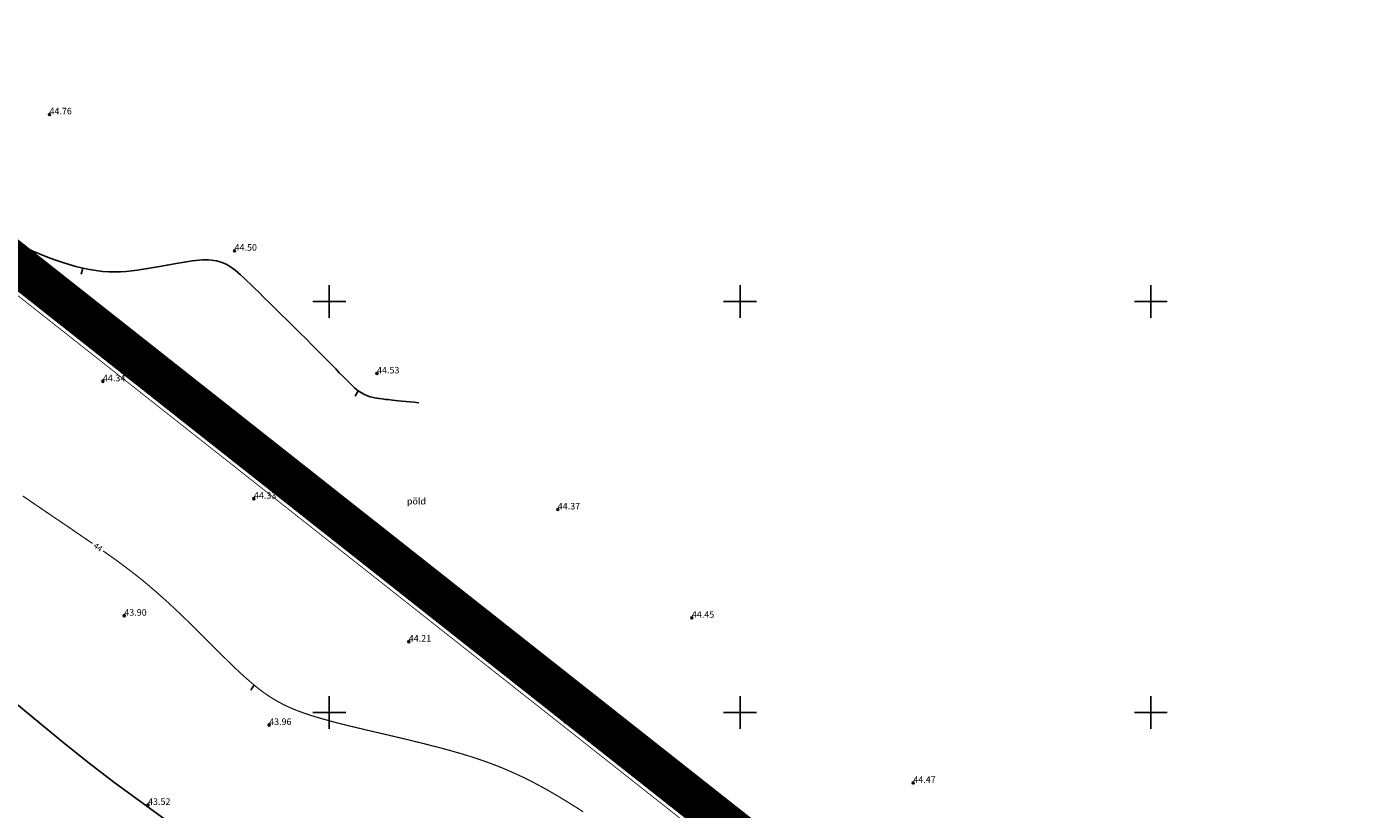
# Model space of a CAD drawing. Units: metres. Extents: x 544647 to 546149, y 6581285 to 6582766.
# Drawn here: x 545863 to 546027, y 6582238 to 6582333 of the extents above; entities that cross this region are included whole.
import ezdxf
from ezdxf.enums import TextEntityAlignment as Align

# ---------------------------------------------------------------- set-up
doc = ezdxf.new("R2010")
doc.units = ezdxf.units.M
doc.header["$LTSCALE"] = 0.5
for name, pattern in [('DASHED', [0.75, 0.5, -0.25]), ('ISOPOHI', [0.2, 0.1, 0.1]), ('KATASTRIPIIR', [0.02, 0.01, -0.01])]:
    doc.linetypes.add(name, pattern=pattern)
for name, color, linetype in [('HALJASTUS', 82, 'Continuous'), ('HORISONTAAL', 36, 'Continuous'), ('korgus', 143, 'Continuous'), ('P_planeeringuala', 10, 'DASHED'), ('PIIR OLEV', 22, 'Continuous'), ('vork', 7, 'Continuous')]:
    doc.layers.add(name, color=color, linetype=linetype)
doc.styles.add('italic', font='italic.shx')
doc.styles.add('ROMANC', font='romanc', dxfattribs={"height": 0.8})

# ---------------------------------------------------------------- blocks, each defined once
blk = doc.blocks.new('ISOJ')
at = {"color": 0, "linetype": 'Continuous'}
blk.add_line((0, 0), (0, 1.5), dxfattribs=at)
blk = doc.blocks.new('VKORIS')
at = {"color": 0, "linetype": 'Continuous'}
for p, q in [((0, -4), (0, 4)), ((-4, 0), (4, 0))]:
    blk.add_line(p, q, dxfattribs=at)
blk = doc.blocks.new('ring02')
at = {"color": 0, "linetype": 'Continuous', "lineweight": -3}
blk.add_circle((0, 0), 0.25, dxfattribs=at)

msp = doc.modelspace()

# ---------------------------------------------------------------- linework, layer by layer
at = {"layer": 'HORISONTAAL', "linetype": 'ISOPOHI', "ltscale": 0.5, "flags": 128}
for points in [[(545746.79, 6582417.18), (545747.69, 6582415.62), (545748.6, 6582414.01), (545749.52, 6582412.37), (545750.43, 6582410.7), (545752.25, 6582407.32), (545754.03, 6582403.95), (545754.9, 6582402.3), (545755.75, 6582400.68), (545756.58, 6582399.11), (545757.38, 6582397.58), (545758.16, 6582396.1), (545758.92, 6582394.67), (545759.66, 6582393.29), (545760.39, 6582391.95), (545761.11, 6582390.66), (545761.82, 6582389.41), (545762.52, 6582388.2), (545763.22, 6582387.04), (545763.91, 6582385.92), (545764.61, 6582384.84), (545765.31, 6582383.8), (545766.01, 6582382.79), (545766.71, 6582381.82), (545767.42, 6582380.87), (545768.85, 6582379.05), (545770.3, 6582377.31), (545771.79, 6582375.61), (545773.32, 6582373.93), (545774.9, 6582372.28), (545776.55, 6582370.66), (545777.4, 6582369.85), (545778.28, 6582369.05), (545779.19, 6582368.26), (545780.12, 6582367.47), (545781.08, 6582366.69), (545782.07, 6582365.92), (545784.1, 6582364.41), (545786.17, 6582362.98), (545787.2, 6582362.29), (545788.22, 6582361.64), (545789.23, 6582361.02), (545790.21, 6582360.44), (545791.16, 6582359.9), (545792.07, 6582359.4), (545792.95, 6582358.95), (545793.79, 6582358.53), (545794.6, 6582358.15), (545795.38, 6582357.8), (545796.13, 6582357.47), (545796.86, 6582357.17), (545797.56, 6582356.89), (545798.24, 6582356.62), (545799.55, 6582356.11), (545800.8, 6582355.62), (545802.01, 6582355.13), (545803.2, 6582354.61), (545804.39, 6582354.05), (545805.59, 6582353.43), (545806.83, 6582352.73), (545808.08, 6582351.96), (545809.34, 6582351.15), (545810.59, 6582350.32), (545811.8, 6582349.5), (545812.95, 6582348.7), (545814.05, 6582347.93), (545815.11, 6582347.16), (545816.15, 6582346.34), (545816.67, 6582345.91), (545817.19, 6582345.44), (545817.72, 6582344.95), (545818.26, 6582344.43), (545818.81, 6582343.87), (545819.37, 6582343.27), (545819.94, 6582342.64), (545820.52, 6582341.97), (545821.68, 6582340.58), (545822.83, 6582339.1), (545823.97, 6582337.57), (545825.07, 6582336.01), (545827.19, 6582332.84), (545828.25, 6582331.26), (545829.35, 6582329.68), (545830.5, 6582328.11), (545831.71, 6582326.57), (545832.99, 6582325.08), (545833.65, 6582324.35), (545834.33, 6582323.65), (545835.03, 6582322.96), (545835.74, 6582322.3), (545836.47, 6582321.67), (545837.22, 6582321.06), (545837.99, 6582320.48), (545838.77, 6582319.93), (545839.56, 6582319.41), (545840.36, 6582318.91), (545841.97, 6582317.97), (545843.58, 6582317.09), (545845.16, 6582316.25), (545846.69, 6582315.43), (545848.17, 6582314.62), (545849.62, 6582313.81), (545852.52, 6582312.17), (545854.02, 6582311.31), (545855.56, 6582310.43), (545857.15, 6582309.54), (545858.79, 6582308.65), (545860.46, 6582307.78), (545862.18, 6582306.94), (545863.93, 6582306.14), (545865.7, 6582305.41), (545866.58, 6582305.08), (545867.45, 6582304.78), (545868.32, 6582304.5), (545869.17, 6582304.26), (545870.01, 6582304.05), (545870.83, 6582303.88), (545871.63, 6582303.76), (545872.4, 6582303.67), (545873.15, 6582303.62), (545873.88, 6582303.61), (545874.6, 6582303.63), (545875.29, 6582303.67), (545875.96, 6582303.73), (545876.62, 6582303.81), (545877.89, 6582304.01), (545879.1, 6582304.22), (545880.25, 6582304.44), (545881.35, 6582304.63), (545882.37, 6582304.8), (545883.32, 6582304.94), (545883.76, 6582304.99), (545884.18, 6582305.03), (545884.57, 6582305.06), (545884.95, 6582305.07), (545885.3, 6582305.06), (545885.64, 6582305.04), (545886.28, 6582304.95), (545886.86, 6582304.79), (545887.43, 6582304.55), (545887.98, 6582304.23), (545888.26, 6582304.03), (545888.55, 6582303.81), (545888.86, 6582303.55), (545889.2, 6582303.25), (545889.56, 6582302.91), (545889.97, 6582302.53), (545890.41, 6582302.1), (545890.9, 6582301.62), (545891.45, 6582301.08), (545892.05, 6582300.49), (545892.71, 6582299.84), (545893.41, 6582299.15), (545894.15, 6582298.43), (545894.9, 6582297.69), (545896.42, 6582296.19), (545897.17, 6582295.45), (545897.89, 6582294.73), (545898.57, 6582294.05), (545899.21, 6582293.41), (545899.79, 6582292.82), (545900.32, 6582292.28), (545900.79, 6582291.79), (545901.22, 6582291.34), (545901.61, 6582290.94), (545901.96, 6582290.58), (545902.28, 6582290.26), (545902.57, 6582289.98), (545902.83, 6582289.73), (545903.07, 6582289.5), (545903.3, 6582289.31), (545903.52, 6582289.14), (545903.92, 6582288.87), (545904.29, 6582288.67), (545904.64, 6582288.53), (545904.99, 6582288.42), (545905.35, 6582288.33), (545905.55, 6582288.29), (545905.79, 6582288.25), (545906.07, 6582288.2), (545906.42, 6582288.15), (545906.86, 6582288.09), (545907.11, 6582288.06), (545907.4, 6582288.03), (545907.71, 6582288), (545908.05, 6582287.96), (545908.43, 6582287.92), (545908.85, 6582287.88), (545909.3, 6582287.84), (545909.79, 6582287.79), (545910.33, 6582287.74), (545910.91, 6582287.69)], [(545703.32, 6582365.59), (545705.2, 6582365.28), (545705.93, 6582364.31), (545706.53, 6582362.88), (545707.34, 6582362.62), (545707.87, 6582362.77), (545708.99, 6582363.83), (545710.2, 6582364.11), (545712.22, 6582364.44), (545715.73, 6582363.86), (545716.78, 6582363.64), (545717.11, 6582363.25), (545717.39, 6582362.81), (545717.87, 6582361.87), (545718.28, 6582360.93), (545718.67, 6582360.05), (545719.11, 6582359.27), (545719.55, 6582358.61), (545719.99, 6582358.05), (545720.51, 6582357.55), (545720.87, 6582357.28), (545721.32, 6582356.98), (545721.87, 6582356.64), (545722.52, 6582356.27), (545723.24, 6582355.87), (545724.04, 6582355.43), (545724.92, 6582354.97), (545725.88, 6582354.5), (545726.94, 6582354.03), (545728.11, 6582353.58), (545729.37, 6582353.16), (545730.69, 6582352.75), (545733.42, 6582351.93), (545734.78, 6582351.48), (545736.22, 6582350.92), (545737, 6582350.58), (545737.82, 6582350.18), (545738.71, 6582349.71), (545739.67, 6582349.17), (545740.71, 6582348.54), (545741.83, 6582347.83), (545743, 6582347.06), (545744.22, 6582346.24), (545749.24, 6582342.71), (545751.63, 6582340.99), (545753.89, 6582339.34), (545756.09, 6582337.7), (545758.3, 6582335.99), (545760.59, 6582334.16), (545762.98, 6582332.17), (545767.87, 6582327.98), (545770.26, 6582325.9), (545772.55, 6582323.9), (545777.07, 6582319.9), (545779.43, 6582317.77), (545780.67, 6582316.64), (545781.94, 6582315.47), (545784.58, 6582313.03), (545787.29, 6582310.49), (545792.77, 6582305.33), (545798.16, 6582300.31), (545800.84, 6582297.89), (545803.55, 6582295.55), (545806.28, 6582293.28), (545809.07, 6582291.06), (545811.93, 6582288.84), (545814.87, 6582286.6), (545817.9, 6582284.32), (545821, 6582282.02), (545824.1, 6582279.76), (545827.18, 6582277.57), (545830.18, 6582275.51), (545833.14, 6582273.51), (545836.11, 6582271.5), (545839.14, 6582269.39), (545840.7, 6582268.26), (545842.29, 6582267.08), (545845.55, 6582264.58), (545848.87, 6582261.93), (545852.19, 6582259.22), (545855.45, 6582256.5), (545858.61, 6582253.83), (545861.71, 6582251.22), (545864.75, 6582248.68), (545867.76, 6582246.21), (545870.78, 6582243.82), (545873.77, 6582241.53), (545876.72, 6582239.35), (545879.59, 6582237.29), (545882.36, 6582235.38), (545885.02, 6582233.61), (545887.56, 6582231.97), (545889.97, 6582230.46), (545892.25, 6582229.07), (545894.44, 6582227.79), (545896.65, 6582226.6), (545898.99, 6582225.46), (545900.24, 6582224.9), (545901.57, 6582224.35), (545902.97, 6582223.81), (545904.44, 6582223.26), (545907.46, 6582222.2), (545910.5, 6582221.18), (545911.98, 6582220.69), (545913.4, 6582220.21), (545914.75, 6582219.75), (545916.02, 6582219.3), (545917.22, 6582218.87), (545918.35, 6582218.44), (545919.41, 6582218.03), (545920.41, 6582217.61), (545922.24, 6582216.79), (545923.87, 6582215.96), (545925.35, 6582215.08), (545926.75, 6582214.09), (545928.13, 6582212.95), (545928.85, 6582212.3), (545929.58, 6582211.6), (545931.11, 6582210.05), (545934.22, 6582206.68), (545935.68, 6582205.04), (545937.01, 6582203.53), (545938.24, 6582202.17), (545939.37, 6582200.93), (545940.42, 6582199.81), (545941.43, 6582198.79), (545942.37, 6582197.88), (545943.26, 6582197.05), (545944.09, 6582196.32), (545944.85, 6582195.68), (545945.54, 6582195.11), (545946.18, 6582194.61), (545946.75, 6582194.17), (545947.28, 6582193.79), (545947.78, 6582193.42), (545948.3, 6582192.98), (545948.58, 6582192.69), (545948.89, 6582192.35), (545949.23, 6582191.94), (545949.61, 6582191.46)]]:
    msp.add_lwpolyline(points, dxfattribs=at)
at = {"layer": 'HORISONTAAL', "linetype": 'ISOPOHI', "ltscale": 0.5, "const_width": 0.14}
for points in [[(545862.7, 6582276.33), (545864.19, 6582275.32), (545865.64, 6582274.33), (545866.35, 6582273.85), (545867.04, 6582273.39), (545867.71, 6582272.93), (545868.36, 6582272.49), (545868.98, 6582272.06), (545869.59, 6582271.65), (545870.18, 6582271.24), (545870.75, 6582270.85), (545871.18, 6582270.56)], [(545872.48, 6582269.65), (545872.85, 6582269.39), (545873.81, 6582268.71), (545874.73, 6582268.04), (545875.6, 6582267.38), (545876.44, 6582266.73), (545877.27, 6582266.08), (545878.86, 6582264.73), (545880.42, 6582263.34), (545881.93, 6582261.92), (545883.4, 6582260.49), (545884.84, 6582259.06), (545886.25, 6582257.65), (545887.61, 6582256.3), (545888.28, 6582255.65), (545888.94, 6582255.02), (545889.58, 6582254.43), (545890.22, 6582253.87), (545890.84, 6582253.34), (545891.44, 6582252.86), (545892.03, 6582252.41), (545892.62, 6582252.01), (545893.2, 6582251.64), (545893.79, 6582251.3), (545894.38, 6582250.98), (545894.98, 6582250.69), (545895.61, 6582250.42), (545896.25, 6582250.16), (545896.93, 6582249.92), (545897.64, 6582249.68), (545898.38, 6582249.45), (545899.17, 6582249.22), (545899.98, 6582248.99), (545900.84, 6582248.76), (545901.73, 6582248.54), (545902.65, 6582248.31), (545903.62, 6582248.08), (545904.62, 6582247.84), (545905.65, 6582247.6), (545906.73, 6582247.35), (545907.83, 6582247.09), (545908.95, 6582246.83), (545911.24, 6582246.27), (545913.52, 6582245.69), (545914.65, 6582245.38), (545915.75, 6582245.07), (545916.83, 6582244.75), (545917.87, 6582244.41), (545918.88, 6582244.07), (545919.87, 6582243.71), (545920.85, 6582243.33), (545921.82, 6582242.92), (545922.78, 6582242.49), (545923.75, 6582242.04), (545924.72, 6582241.55), (545925.7, 6582241.03), (545926.71, 6582240.47), (545927.74, 6582239.87), (545928.78, 6582239.24), (545929.84, 6582238.59), (545930.9, 6582237.91)]]:
    msp.add_lwpolyline(points, dxfattribs=at)
at = {"layer": 'P_planeeringuala', "ltscale": 10, "const_width": 5}
msp.add_lwpolyline([(545011.08, 6581724.07), (545076.39, 6581638.83), (545236.45, 6581704.13), (545311.39, 6581806.07), (545383.93, 6581932.44), (545528.29, 6581934.86), (545719.15, 6582052.94), (545892.88, 6582122.98), (545889.68, 6582127.2), (546008.34, 6582189.01), (545514.85, 6582578.39), (545382.8, 6582479.21), (545390.83, 6582460.52), (545488.31, 6582356.23), (545533.88, 6582392.15), (545641.62, 6582248.42), (545443.63, 6582122.17)], close=True, dxfattribs=at)
at = {"layer": 'PIIR OLEV', "linetype": 'KATASTRIPIIR', "const_width": 0.1, "flags": 128}
msp.add_lwpolyline([(545489.68, 6582606.15), (545504.27, 6582592.71), (545531.51, 6582573.02), (545549.14, 6582558.68), (545562.51, 6582544.67), (545579.73, 6582523.52), (545994.76, 6582196.04), (546038.38, 6582221.14), (546140.51, 6582271.88), (546110.67, 6582293.64), (546084.38, 6582312.85), (546055.45, 6582333.98), (546027.05, 6582354.72), (546001.09, 6582373.69), (545973.35, 6582393.95), (545942.48, 6582416.5), (545933.42, 6582423.12), (545907.65, 6582441.95), (545880.27, 6582461.9), (545854.27, 6582480.92), (545830.2, 6582498.53), (545805.97, 6582516.29), (545600.68, 6582666.25)], close=True, dxfattribs=at)

# ---------------------------------------------------------------- block references
at = {"layer": 'HORISONTAAL', "xscale": 0.5, "yscale": 0.5, "zscale": 0.5}
for p, rotation in [((545870.01, 6582304.05), 162.423785727174), ((545903.52, 6582289.14), 150.3914324115509), ((545890.84, 6582253.34), 147.1638853477498)]:
    msp.add_blockref('ISOJ', p, dxfattribs=dict(at, rotation=rotation))
at = {"layer": 'korgus', "ltscale": 0.5, "xscale": 0.5, "yscale": 0.5, "zscale": 0.5}
for p in [(545865.94, 6582322.77), (545888.47, 6582306.18), (545872.45, 6582290.29), (545905.81, 6582291.25), (545890.82, 6582276.01), (545927.81, 6582274.7), (545875.05, 6582261.77), (545944.13, 6582261.52), (545909.67, 6582258.61), (545928.77, 6582248.83), (545892.68, 6582248.47), (545971.08, 6582241.42), (545877.94, 6582238.75)]:
    msp.add_blockref('ring02', p, dxfattribs=at)
at = {"layer": 'vork', "ltscale": 0.5, "xscale": 0.5, "yscale": 0.5, "zscale": 0.5}
for p in [(545900, 6582300), (545950, 6582300), (546000, 6582300), (545900, 6582250), (545950, 6582250), (546000, 6582250)]:
    msp.add_blockref('VKORIS', p, dxfattribs=at)

# ---------------------------------------------------------------- texts
at = {"layer": 'HALJASTUS', "style": 'ROMANC'}
msp.add_text('põld', height=0.8, dxfattribs=at).set_placement((545910.61, 6582275.06), align=Align.BOTTOM_CENTER)
at = {"layer": 'HORISONTAAL', "ltscale": 0.5, "style": 'italic'}
msp.add_text('44', height=0.7, rotation=324.5245, dxfattribs=at).set_placement((545871.85, 6582270.12), align=Align.MIDDLE_CENTER)
at = {"layer": 'korgus', "style": 'ROMANC'}
for s, p in [('44.76', (545865.94, 6582322.77)), ('44.50', (545888.47, 6582306.18)), ('44.53', (545905.81, 6582291.25)), ('44.34', (545872.45, 6582290.29)), ('44.33', (545890.82, 6582276.01)), ('44.37', (545927.81, 6582274.7)), ('43.90', (545875.05, 6582261.77)), ('44.45', (545944.13, 6582261.52)), ('44.21', (545909.67, 6582258.61)), ('43.96', (545892.68, 6582248.47)), ('44.12', (545928.77, 6582248.83)), ('44.47', (545971.08, 6582241.42)), ('43.52', (545877.94, 6582238.75))]:
    msp.add_text(s, height=0.8, dxfattribs=at).set_placement(p)

doc.saveas('drawing.dxf')
